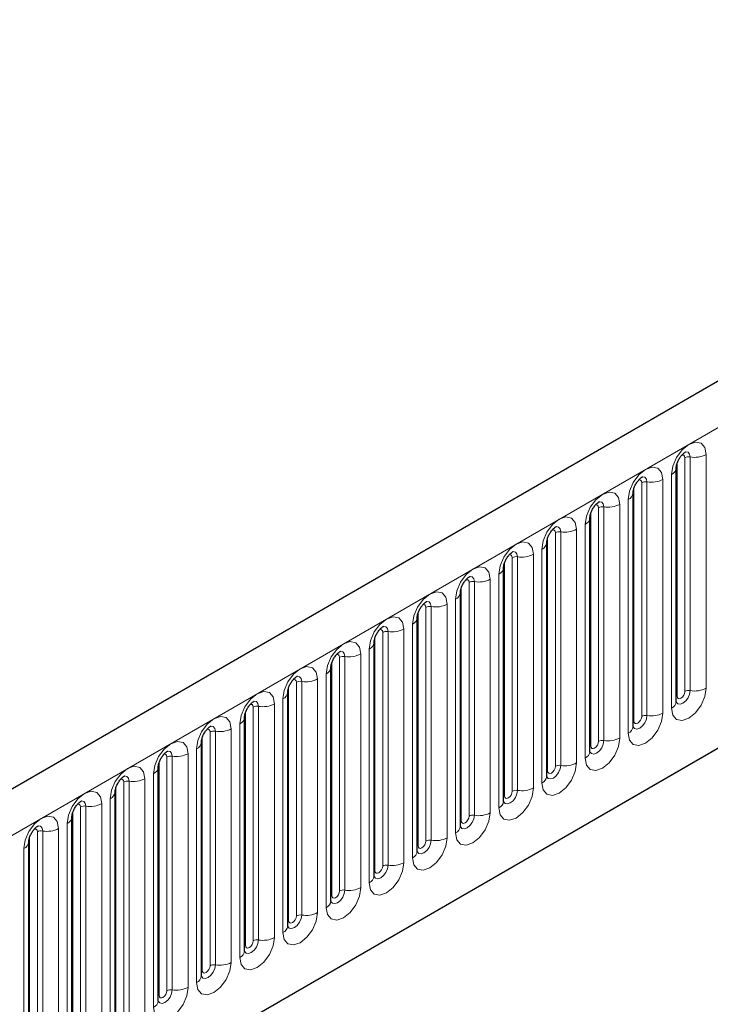
# Model space of a CAD drawing. Units: millimetres. Extents: x 0 to 420, y 0 to 297.
# Drawn here: x 133 to 140, y 60 to 69 of the extents above; entities that cross this region are included whole.
import ezdxf

# ---------------------------------------------------------------- set-up
doc = ezdxf.new("R2010")
doc.units = ezdxf.units.MM

msp = doc.modelspace()

# ---------------------------------------------------------------- linework, layer by layer
at = {"color": 7, "linetype": 'Continuous', "lineweight": 25}
for p, q in [((163.0282, 79.3973), (92.4589, 38.6585)), ((94.8521, 36.7083), (161.1479, 74.98)), ((139.4632, 63.1039), (139.4632, 65.2269)), ((139.0708, 62.8773), (139.0708, 65.0003)), ((138.6784, 62.6507), (138.6784, 64.7738)), ((138.2859, 62.4242), (138.2859, 64.5472)), ((137.8935, 62.1976), (137.8935, 64.3206)), ((137.501, 61.9711), (137.501, 64.0941)), ((137.1086, 61.7445), (137.1086, 63.8675)), ((136.7161, 61.518), (136.7161, 63.641)), ((136.3237, 61.2914), (136.3237, 63.4144)), ((135.9312, 61.0649), (135.9312, 63.1879)), ((135.5388, 60.8383), (135.5388, 62.9613)), ((135.1464, 60.6118), (135.1464, 62.7348)), ((134.7539, 60.3852), (134.7539, 62.5082)), ((134.3615, 60.1587), (134.3615, 62.2817)), ((133.969, 59.9321), (133.969, 62.0551)), ((133.5766, 59.7056), (133.5766, 61.8286))]:
    msp.add_line(p, q, dxfattribs=at)
at = {"color": 8, "linetype": 'Continuous', "lineweight": 18}
for p, q in [((92.7154, 38.3878), (163.2847, 79.1265)), ((94.8521, 36.7083), (161.1479, 74.98)), ((139.5418, 63.195), (139.5418, 65.318)), ((139.5901, 65.3254), (139.5901, 63.2024)), ((139.735, 63.2249), (139.735, 65.3479)), ((139.4711, 63.1541), (139.4711, 65.2772)), ((139.4193, 65.1656), (139.4193, 63.0426)), ((139.0786, 62.9276), (139.0786, 65.0506)), ((139.1493, 62.9684), (139.1493, 65.0914)), ((139.1976, 65.0989), (139.1976, 62.9759)), ((139.3425, 62.9983), (139.3425, 65.1213)), ((138.7569, 62.7419), (138.7569, 64.8649)), ((138.8052, 64.8723), (138.8052, 62.7493)), ((138.9501, 62.7717), (138.9501, 64.8948)), ((139.0269, 64.9391), (139.0269, 62.8161)), ((138.6862, 62.701), (138.6862, 64.824)), ((138.6344, 64.7125), (138.6344, 62.5895)), ((138.2937, 62.4745), (138.2937, 64.5975)), ((138.3645, 62.5153), (138.3645, 64.6383)), ((138.4128, 64.6458), (138.4128, 62.5228)), ((138.5576, 62.5452), (138.5576, 64.6682)), ((137.972, 62.2888), (137.972, 64.4118)), ((138.0203, 64.4192), (138.0203, 62.2962)), ((138.1652, 62.3186), (138.1652, 64.4416)), ((138.242, 64.486), (138.242, 62.363)), ((137.9013, 62.2479), (137.9013, 64.3709)), ((137.8495, 64.2594), (137.8495, 62.1364)), ((137.5089, 62.0214), (137.5089, 64.1444)), ((137.5796, 62.0622), (137.5796, 64.1852)), ((137.6279, 64.1927), (137.6279, 62.0697)), ((137.7728, 62.0921), (137.7728, 64.2151)), ((137.2354, 63.9661), (137.2354, 61.8431)), ((137.3803, 61.8655), (137.3803, 63.9885)), ((137.4571, 64.0329), (137.4571, 61.9099)), ((137.1164, 61.7948), (137.1164, 63.9178)), ((137.1871, 61.8356), (137.1871, 63.9587)), ((137.0646, 63.8063), (137.0646, 61.6833)), ((136.7947, 61.6091), (136.7947, 63.7321)), ((136.843, 63.7396), (136.843, 61.6166)), ((136.9879, 61.639), (136.9879, 63.762)), ((136.724, 61.5683), (136.724, 63.6913)), ((136.5954, 61.4124), (136.5954, 63.5354)), ((136.6722, 63.5798), (136.6722, 61.4568)), ((136.3315, 61.3417), (136.3315, 63.4647)), ((136.4022, 61.3825), (136.4022, 63.5055)), ((136.4505, 63.513), (136.4505, 61.39)), ((136.2798, 63.3532), (136.2798, 61.2302)), ((136.0098, 61.156), (136.0098, 63.279)), ((136.0581, 63.2865), (136.0581, 61.1635)), ((136.203, 61.1859), (136.203, 63.3089)), ((135.9391, 61.1152), (135.9391, 63.2382)), ((135.8105, 60.9593), (135.8105, 63.0823)), ((135.8873, 63.1267), (135.8873, 61.0036)), ((135.5466, 60.8886), (135.5466, 63.0116)), ((135.6173, 60.9294), (135.6173, 63.0524)), ((135.6656, 63.0599), (135.6656, 60.9369)), ((135.4949, 62.9001), (135.4949, 60.7771)), ((135.2249, 60.7029), (135.2249, 62.8259)), ((135.2732, 62.8334), (135.2732, 60.7104)), ((135.4181, 60.7328), (135.4181, 62.8558)), ((135.1542, 60.6621), (135.1542, 62.7851)), ((135.0256, 60.5062), (135.0256, 62.6292)), ((135.1024, 62.6735), (135.1024, 60.5505)), ((134.7617, 60.4355), (134.7617, 62.5585)), ((134.8325, 60.4763), (134.8325, 62.5993)), ((134.8808, 62.6068), (134.8808, 60.4838)), ((134.71, 62.447), (134.71, 60.324)), ((134.44, 60.2498), (134.44, 62.3728)), ((134.4883, 62.3803), (134.4883, 60.2572)), ((134.6332, 60.2797), (134.6332, 62.4027)), ((134.3693, 60.209), (134.3693, 62.332)), ((134.2408, 60.0531), (134.2408, 62.1761)), ((134.3175, 62.2204), (134.3175, 60.0974)), ((133.9769, 59.9824), (133.9769, 62.1054)), ((134.0476, 60.0232), (134.0476, 62.1462)), ((134.0959, 62.1537), (134.0959, 60.0307)), ((133.6551, 59.7967), (133.6551, 61.9197)), ((133.7034, 61.9271), (133.7034, 59.8041)), ((133.8483, 59.8266), (133.8483, 61.9496)), ((133.9251, 61.9939), (133.9251, 59.8709)), ((133.5844, 59.7558), (133.5844, 61.8789)), ((133.5326, 61.7673), (133.5326, 59.6443))]:
    msp.add_line(p, q, dxfattribs=at)
at = {"color": 8, "linetype": 'Continuous', "lineweight": 18, "flags": 128}
for points in [[(139.735, 65.3479), (139.723, 65.4107), (139.6887, 65.45), (139.6375, 65.46), (139.5771, 65.439), (139.5167, 65.3903), (139.4655, 65.3212), (139.4313, 65.2423), (139.4193, 65.1656)], [(139.5135, 65.3416), (139.52, 65.3431), (139.5314, 65.3409), (139.5391, 65.332), (139.5418, 65.318)], [(139.5471, 65.372), (139.5494, 65.3723), (139.5708, 65.3682), (139.5851, 65.3517), (139.5901, 65.3254)], [(139.3425, 65.1213), (139.3305, 65.1841), (139.2963, 65.2235), (139.2451, 65.2334), (139.1847, 65.2124), (139.1243, 65.1637), (139.0731, 65.0946), (139.0389, 65.0158), (139.0269, 64.9391)], [(139.1546, 65.1455), (139.1569, 65.1458), (139.1783, 65.1416), (139.1926, 65.1251), (139.1976, 65.0989)], [(139.121, 65.1151), (139.1275, 65.1165), (139.139, 65.1143), (139.1467, 65.1055), (139.1493, 65.0914)], [(138.9501, 64.8948), (138.9381, 64.9576), (138.9039, 64.9969), (138.8527, 65.0069), (138.7923, 64.9859), (138.7319, 64.9372), (138.6807, 64.8681), (138.6464, 64.7892), (138.6344, 64.7125)], [(138.7286, 64.8885), (138.7351, 64.89), (138.7465, 64.8878), (138.7542, 64.8789), (138.7569, 64.8649)], [(138.7622, 64.9189), (138.7645, 64.9192), (138.7859, 64.9151), (138.8002, 64.8986), (138.8052, 64.8723)], [(138.5576, 64.6682), (138.5456, 64.731), (138.5114, 64.7704), (138.4602, 64.7803), (138.3998, 64.7593), (138.3394, 64.7106), (138.2882, 64.6415), (138.254, 64.5627), (138.242, 64.486)], [(138.3697, 64.6924), (138.372, 64.6927), (138.3934, 64.6885), (138.4077, 64.672), (138.4128, 64.6458)], [(138.3361, 64.662), (138.3426, 64.6634), (138.3541, 64.6612), (138.3618, 64.6524), (138.3645, 64.6383)], [(138.1652, 64.4416), (138.1532, 64.5045), (138.119, 64.5438), (138.0678, 64.5538), (138.0074, 64.5328), (137.947, 64.484), (137.8958, 64.415), (137.8616, 64.3361), (137.8495, 64.2594)], [(137.9437, 64.4354), (137.9502, 64.4369), (137.9617, 64.4347), (137.9693, 64.4258), (137.972, 64.4118)], [(137.9773, 64.4658), (137.9796, 64.4661), (138.001, 64.4619), (138.0153, 64.4455), (138.0203, 64.4192)], [(137.7728, 64.2151), (137.7607, 64.2779), (137.7265, 64.3173), (137.6753, 64.3272), (137.6149, 64.3062), (137.5545, 64.2575), (137.5033, 64.1884), (137.4691, 64.1095), (137.4571, 64.0329)], [(137.5849, 64.2393), (137.5871, 64.2396), (137.6085, 64.2354), (137.6228, 64.2189), (137.6279, 64.1927)], [(137.5513, 64.2089), (137.5577, 64.2103), (137.5692, 64.2081), (137.5769, 64.1993), (137.5796, 64.1852)], [(137.3803, 63.9885), (137.3683, 64.0513), (137.3341, 64.0907), (137.2829, 64.1007), (137.2225, 64.0797), (137.1621, 64.0309), (137.1109, 63.9619), (137.0767, 63.883), (137.0646, 63.8063)], [(137.1588, 63.9823), (137.1653, 63.9838), (137.1768, 63.9815), (137.1844, 63.9727), (137.1871, 63.9587)], [(137.1924, 64.0127), (137.1947, 64.013), (137.2161, 64.0088), (137.2304, 63.9924), (137.2354, 63.9661)], [(136.9879, 63.762), (136.9758, 63.8248), (136.9416, 63.8642), (136.8904, 63.8741), (136.83, 63.8531), (136.7696, 63.8044), (136.7184, 63.7353), (136.6842, 63.6564), (136.6722, 63.5798)], [(136.8, 63.7862), (136.8022, 63.7864), (136.8237, 63.7823), (136.838, 63.7658), (136.843, 63.7396)], [(136.7664, 63.7558), (136.7729, 63.7572), (136.7843, 63.755), (136.792, 63.7462), (136.7947, 63.7321)], [(136.5954, 63.5354), (136.5834, 63.5982), (136.5492, 63.6376), (136.498, 63.6476), (136.4376, 63.6266), (136.3772, 63.5778), (136.326, 63.5088), (136.2918, 63.4299), (136.2798, 63.3532)], [(136.3739, 63.5292), (136.3804, 63.5307), (136.3919, 63.5284), (136.3995, 63.5196), (136.4022, 63.5055)], [(136.4075, 63.5596), (136.4098, 63.5599), (136.4312, 63.5557), (136.4455, 63.5393), (136.4505, 63.513)], [(136.203, 63.3089), (136.191, 63.3717), (136.1567, 63.4111), (136.1055, 63.421), (136.0451, 63.4), (135.9847, 63.3513), (135.9335, 63.2822), (135.8993, 63.2033), (135.8873, 63.1267)], [(135.9815, 63.3027), (135.988, 63.3041), (135.9994, 63.3019), (136.0071, 63.2931), (136.0098, 63.279)], [(136.0151, 63.3331), (136.0174, 63.3333), (136.0388, 63.3292), (136.0531, 63.3127), (136.0581, 63.2865)], [(135.8105, 63.0823), (135.7985, 63.1451), (135.7643, 63.1845), (135.7131, 63.1945), (135.6527, 63.1735), (135.5923, 63.1247), (135.5411, 63.0557), (135.5069, 62.9768), (135.4949, 62.9001)], [(139.4193, 63.0426), (139.4313, 62.9798), (139.4655, 62.9404), (139.5167, 62.9305), (139.5771, 62.9515), (139.6375, 63.0002), (139.6887, 63.0693), (139.723, 63.1482), (139.735, 63.2249)], [(139.5901, 63.2024), (139.5851, 63.1704), (139.5708, 63.1374), (139.5494, 63.1085), (139.5241, 63.0882), (139.4989, 63.0794), (139.4775, 63.0836), (139.4632, 63.1), (139.4624, 63.1017)], [(139.4711, 63.1541), (139.4738, 63.1401), (139.4814, 63.1313), (139.4929, 63.129), (139.5064, 63.1337), (139.52, 63.1446), (139.5314, 63.1601), (139.5391, 63.1778), (139.5418, 63.195)], [(135.589, 63.0761), (135.5955, 63.0776), (135.607, 63.0753), (135.6147, 63.0665), (135.6173, 63.0524)], [(135.6226, 63.1065), (135.6249, 63.1068), (135.6463, 63.1026), (135.6606, 63.0862), (135.6656, 63.0599)], [(139.4632, 63.1483), (139.4668, 63.1513), (139.4711, 63.1541)], [(139.0269, 62.8161), (139.0389, 62.7533), (139.0731, 62.7139), (139.1243, 62.7039), (139.1847, 62.7249), (139.2451, 62.7737), (139.2963, 62.8427), (139.3305, 62.9216), (139.3425, 62.9983)], [(135.4181, 62.8558), (135.4061, 62.9186), (135.3719, 62.958), (135.3207, 62.9679), (135.2603, 62.9469), (135.1999, 62.8982), (135.1487, 62.8291), (135.1144, 62.7502), (135.1024, 62.6735)], [(139.1976, 62.9759), (139.1926, 62.9438), (139.1783, 62.9109), (139.1569, 62.882), (139.1317, 62.8616), (139.1064, 62.8528), (139.085, 62.857), (139.0707, 62.8735), (139.07, 62.8751)], [(139.0708, 62.9217), (139.0743, 62.9248), (139.0786, 62.9276)], [(139.0786, 62.9276), (139.0813, 62.9135), (139.089, 62.9047), (139.1005, 62.9025), (139.114, 62.9072), (139.1275, 62.9181), (139.139, 62.9336), (139.1467, 62.9512), (139.1493, 62.9684)], [(135.1966, 62.8496), (135.2031, 62.851), (135.2145, 62.8488), (135.2222, 62.84), (135.2249, 62.8259)], [(135.2302, 62.88), (135.2325, 62.8802), (135.2539, 62.8761), (135.2682, 62.8596), (135.2732, 62.8334)], [(135.0256, 62.6292), (135.0136, 62.692), (134.9794, 62.7314), (134.9282, 62.7414), (134.8678, 62.7204), (134.8074, 62.6716), (134.7562, 62.6026), (134.722, 62.5237), (134.71, 62.447)], [(138.6344, 62.5895), (138.6464, 62.5267), (138.6807, 62.4873), (138.7319, 62.4774), (138.7923, 62.4984), (138.8527, 62.5471), (138.9039, 62.6162), (138.9381, 62.6951), (138.9501, 62.7717)], [(138.8052, 62.7493), (138.8002, 62.7173), (138.7859, 62.6843), (138.7645, 62.6554), (138.7392, 62.6351), (138.714, 62.6263), (138.6926, 62.6304), (138.6783, 62.6469), (138.6776, 62.6486)], [(138.6862, 62.701), (138.6889, 62.687), (138.6965, 62.6782), (138.708, 62.6759), (138.7215, 62.6806), (138.7351, 62.6915), (138.7465, 62.707), (138.7542, 62.7247), (138.7569, 62.7419)], [(134.8041, 62.623), (134.8106, 62.6245), (134.8221, 62.6222), (134.8298, 62.6134), (134.8325, 62.5993)], [(134.8377, 62.6534), (134.84, 62.6537), (134.8614, 62.6495), (134.8757, 62.6331), (134.8808, 62.6068)], [(138.6784, 62.6952), (138.6819, 62.6982), (138.6862, 62.701)], [(138.242, 62.363), (138.254, 62.3002), (138.2882, 62.2608), (138.3394, 62.2508), (138.3998, 62.2718), (138.4602, 62.3206), (138.5114, 62.3896), (138.5456, 62.4685), (138.5576, 62.5452)], [(134.6332, 62.4027), (134.6212, 62.4655), (134.587, 62.5049), (134.5358, 62.5148), (134.4754, 62.4938), (134.415, 62.4451), (134.3638, 62.376), (134.3296, 62.2971), (134.3175, 62.2204)], [(138.4128, 62.5228), (138.4077, 62.4907), (138.3934, 62.4578), (138.372, 62.4289), (138.3468, 62.4085), (138.3215, 62.3997), (138.3001, 62.4039), (138.2858, 62.4204), (138.2851, 62.422)], [(138.2859, 62.4686), (138.2894, 62.4716), (138.2937, 62.4745)], [(138.2937, 62.4745), (138.2964, 62.4604), (138.3041, 62.4516), (138.3156, 62.4494), (138.3291, 62.4541), (138.3426, 62.465), (138.3541, 62.4805), (138.3618, 62.4981), (138.3645, 62.5153)], [(134.4117, 62.3964), (134.4182, 62.3979), (134.4297, 62.3957), (134.4373, 62.3869), (134.44, 62.3728)], [(134.4453, 62.4268), (134.4476, 62.4271), (134.469, 62.423), (134.4833, 62.4065), (134.4883, 62.3803)], [(134.2408, 62.1761), (134.2287, 62.2389), (134.1945, 62.2783), (134.1433, 62.2882), (134.0829, 62.2673), (134.0225, 62.2185), (133.9713, 62.1494), (133.9371, 62.0706), (133.9251, 61.9939)], [(137.8495, 62.1364), (137.8616, 62.0736), (137.8958, 62.0342), (137.947, 62.0243), (138.0074, 62.0453), (138.0678, 62.094), (138.119, 62.1631), (138.1532, 62.242), (138.1652, 62.3186)], [(138.0203, 62.2962), (138.0153, 62.2642), (138.001, 62.2312), (137.9796, 62.2023), (137.9543, 62.182), (137.9291, 62.1732), (137.9077, 62.1773), (137.8934, 62.1938), (137.8927, 62.1955)], [(137.9013, 62.2479), (137.904, 62.2339), (137.9117, 62.225), (137.9231, 62.2228), (137.9367, 62.2275), (137.9502, 62.2384), (137.9617, 62.2539), (137.9693, 62.2716), (137.972, 62.2888)], [(134.0529, 62.2003), (134.0551, 62.2006), (134.0765, 62.1964), (134.0908, 62.18), (134.0959, 62.1537)], [(137.8935, 62.2421), (137.897, 62.2451), (137.9013, 62.2479)], [(134.0193, 62.1699), (134.0257, 62.1713), (134.0372, 62.1691), (134.0449, 62.1603), (134.0476, 62.1462)], [(137.4571, 61.9099), (137.4691, 61.847), (137.5033, 61.8077), (137.5545, 61.7977), (137.6149, 61.8187), (137.6753, 61.8675), (137.7265, 61.9365), (137.7607, 62.0154), (137.7728, 62.0921)], [(133.8483, 61.9496), (133.8363, 62.0124), (133.8021, 62.0517), (133.7509, 62.0617), (133.6905, 62.0407), (133.6301, 61.992), (133.5789, 61.9229), (133.5447, 61.844), (133.5326, 61.7673)], [(137.6279, 62.0697), (137.6228, 62.0376), (137.6085, 62.0046), (137.5871, 61.9758), (137.5619, 61.9554), (137.5366, 61.9466), (137.5152, 61.9508), (137.5009, 61.9672), (137.5002, 61.9689)], [(137.501, 62.0155), (137.5045, 62.0185), (137.5089, 62.0214)], [(137.5089, 62.0214), (137.5115, 62.0073), (137.5192, 61.9985), (137.5307, 61.9963), (137.5442, 62.001), (137.5577, 62.0119), (137.5692, 62.0274), (137.5769, 62.045), (137.5796, 62.0622)], [(133.6268, 61.9433), (133.6333, 61.9448), (133.6448, 61.9426), (133.6524, 61.9337), (133.6551, 61.9197)], [(133.6604, 61.9737), (133.6627, 61.974), (133.6841, 61.9699), (133.6984, 61.9534), (133.7034, 61.9271)], [(137.0646, 61.6833), (137.0767, 61.6205), (137.1109, 61.5811), (137.1621, 61.5712), (137.2225, 61.5922), (137.2829, 61.6409), (137.3341, 61.71), (137.3683, 61.7888), (137.3803, 61.8655)], [(137.2354, 61.8431), (137.2304, 61.8111), (137.2161, 61.7781), (137.1947, 61.7492), (137.1694, 61.7288), (137.1442, 61.7201), (137.1228, 61.7242), (137.1085, 61.7407), (137.1078, 61.7423)], [(137.1164, 61.7948), (137.1191, 61.7808), (137.1268, 61.7719), (137.1382, 61.7697), (137.1518, 61.7744), (137.1653, 61.7853), (137.1768, 61.8008), (137.1844, 61.8185), (137.1871, 61.8356)], [(137.1086, 61.789), (137.1121, 61.792), (137.1164, 61.7948)], [(136.6722, 61.4568), (136.6842, 61.3939), (136.7184, 61.3546), (136.7696, 61.3446), (136.83, 61.3656), (136.8904, 61.4143), (136.9416, 61.4834), (136.9758, 61.5623), (136.9879, 61.639)], [(136.843, 61.6166), (136.838, 61.5845), (136.8237, 61.5515), (136.8022, 61.5227), (136.777, 61.5023), (136.7518, 61.4935), (136.7304, 61.4977), (136.716, 61.5141), (136.7153, 61.5158)], [(136.7161, 61.5624), (136.7197, 61.5654), (136.724, 61.5683)], [(136.724, 61.5683), (136.7267, 61.5542), (136.7343, 61.5454), (136.7458, 61.5432), (136.7593, 61.5479), (136.7729, 61.5588), (136.7843, 61.5742), (136.792, 61.5919), (136.7947, 61.6091)], [(136.2798, 61.2302), (136.2918, 61.1674), (136.326, 61.128), (136.3772, 61.1181), (136.4376, 61.1391), (136.498, 61.1878), (136.5492, 61.2569), (136.5834, 61.3357), (136.5954, 61.4124)], [(136.4505, 61.39), (136.4455, 61.358), (136.4312, 61.325), (136.4098, 61.2961), (136.3846, 61.2757), (136.3593, 61.267), (136.3379, 61.2711), (136.3236, 61.2876), (136.3229, 61.2892)], [(136.3315, 61.3417), (136.3342, 61.3277), (136.3419, 61.3188), (136.3533, 61.3166), (136.3669, 61.3213), (136.3804, 61.3322), (136.3919, 61.3477), (136.3995, 61.3654), (136.4022, 61.3825)], [(136.3237, 61.3359), (136.3272, 61.3389), (136.3315, 61.3417)], [(135.8873, 61.0036), (135.8993, 60.9408), (135.9335, 60.9015), (135.9847, 60.8915), (136.0451, 60.9125), (136.1055, 60.9612), (136.1567, 61.0303), (136.191, 61.1092), (136.203, 61.1859)], [(136.0581, 61.1635), (136.0531, 61.1314), (136.0388, 61.0984), (136.0174, 61.0696), (135.9921, 61.0492), (135.9669, 61.0404), (135.9455, 61.0446), (135.9312, 61.061), (135.9305, 61.0627)], [(135.9312, 61.1093), (135.9348, 61.1123), (135.9391, 61.1152)], [(135.9391, 61.1152), (135.9418, 61.1011), (135.9494, 61.0923), (135.9609, 61.09), (135.9744, 61.0948), (135.988, 61.1057), (135.9994, 61.1211), (136.0071, 61.1388), (136.0098, 61.156)], [(135.4949, 60.7771), (135.5069, 60.7143), (135.5411, 60.6749), (135.5923, 60.665), (135.6527, 60.6859), (135.7131, 60.7347), (135.7643, 60.8038), (135.7985, 60.8826), (135.8105, 60.9593)], [(135.6656, 60.9369), (135.6606, 60.9049), (135.6463, 60.8719), (135.6249, 60.843), (135.5997, 60.8226), (135.5744, 60.8139), (135.553, 60.818), (135.5387, 60.8345), (135.538, 60.8361)], [(135.5466, 60.8886), (135.5493, 60.8745), (135.557, 60.8657), (135.5685, 60.8635), (135.582, 60.8682), (135.5955, 60.8791), (135.607, 60.8946), (135.6147, 60.9123), (135.6173, 60.9294)], [(135.5388, 60.8828), (135.5423, 60.8858), (135.5466, 60.8886)], [(135.1024, 60.5505), (135.1144, 60.4877), (135.1487, 60.4484), (135.1999, 60.4384), (135.2603, 60.4594), (135.3207, 60.5081), (135.3719, 60.5772), (135.4061, 60.6561), (135.4181, 60.7328)], [(135.2732, 60.7104), (135.2682, 60.6783), (135.2539, 60.6453), (135.2325, 60.6165), (135.2072, 60.5961), (135.182, 60.5873), (135.1606, 60.5915), (135.1463, 60.6079), (135.1456, 60.6096)], [(135.1464, 60.6562), (135.1499, 60.6592), (135.1542, 60.6621)], [(135.1542, 60.6621), (135.1569, 60.648), (135.1645, 60.6392), (135.176, 60.6369), (135.1895, 60.6416), (135.2031, 60.6526), (135.2145, 60.668), (135.2222, 60.6857), (135.2249, 60.7029)], [(134.71, 60.324), (134.722, 60.2612), (134.7562, 60.2218), (134.8074, 60.2118), (134.8678, 60.2328), (134.9282, 60.2816), (134.9794, 60.3507), (135.0136, 60.4295), (135.0256, 60.5062)], [(134.8808, 60.4838), (134.8757, 60.4517), (134.8614, 60.4188), (134.84, 60.3899), (134.8148, 60.3695), (134.7895, 60.3608), (134.7681, 60.3649), (134.7538, 60.3814), (134.7531, 60.383)], [(134.7617, 60.4355), (134.7644, 60.4214), (134.7721, 60.4126), (134.7836, 60.4104), (134.7971, 60.4151), (134.8106, 60.426), (134.8221, 60.4415), (134.8298, 60.4592), (134.8325, 60.4763)], [(134.7539, 60.4296), (134.7574, 60.4327), (134.7617, 60.4355)]]:
    msp.add_lwpolyline(points, dxfattribs=at)
at = {"color": 8, "linetype": 'Continuous', "lineweight": 18}
for centre, radius, start, end in [((139.5771, 65.2498), 0.0768, 80.2289, 117.35717), ((139.6292, 65.5524), 0.2303, 260.2289, 297.35717), ((139.3921, 65.2314), 0.0712, 292.48046, 357.42838), ((139.1846, 65.0233), 0.0768, 80.2289, 117.35717), ((139.2367, 65.3258), 0.2303, 260.2289, 297.35717), ((138.9996, 65.0049), 0.0712, 292.48046, 357.42838), ((138.7922, 64.7967), 0.0768, 80.2289, 117.35717), ((138.8443, 65.0993), 0.2303, 260.2289, 297.35717), ((138.6072, 64.7783), 0.0712, 292.48046, 357.42838), ((138.3997, 64.5701), 0.0768, 80.2289, 117.35717), ((138.4518, 64.8727), 0.2303, 260.2289, 297.35717), ((138.2147, 64.5518), 0.0712, 292.48046, 357.42838), ((138.0073, 64.3436), 0.0768, 80.2289, 117.35717), ((138.0594, 64.6461), 0.2303, 260.2289, 297.35717), ((137.8223, 64.3252), 0.0712, 292.48046, 357.42838), ((137.6148, 64.117), 0.0768, 80.2289, 117.35717), ((137.6669, 64.4196), 0.2303, 260.2289, 297.35717), ((137.4299, 64.0987), 0.0712, 292.48046, 357.42838), ((137.2224, 63.8905), 0.0768, 80.2289, 117.35717), ((137.2745, 64.193), 0.2303, 260.2289, 297.35717), ((137.0374, 63.8721), 0.0712, 292.48046, 357.42838), ((136.8299, 63.6639), 0.0768, 80.2289, 117.35717), ((136.8821, 63.9665), 0.2303, 260.2289, 297.35717), ((136.645, 63.6456), 0.0712, 292.48046, 357.42838), ((136.4896, 63.7399), 0.2303, 260.2289, 297.35717), ((136.4375, 63.4374), 0.0768, 80.2289, 117.35717), ((136.2525, 63.419), 0.0712, 292.48046, 357.42838), ((136.0451, 63.2108), 0.0768, 80.2289, 117.35717), ((136.0972, 63.5134), 0.2303, 260.2289, 297.35717), ((135.8601, 63.1925), 0.0712, 292.48046, 357.42838), ((139.5771, 63.1268), 0.0768, 80.2289, 117.35717), ((139.6292, 63.4294), 0.2303, 260.2289, 297.35717), ((135.7047, 63.2868), 0.2303, 260.2289, 297.35717), ((139.3879, 63.1116), 0.0758, 294.52506, 354.1548), ((135.6526, 62.9843), 0.0768, 80.2289, 117.35717), ((139.2367, 63.2028), 0.2303, 260.2289, 297.35717), ((135.4676, 62.9659), 0.0712, 292.48046, 357.42838), ((139.1846, 62.9002), 0.0768, 80.2289, 117.35717), ((135.2602, 62.7577), 0.0768, 80.2289, 117.35717), ((135.3123, 63.0603), 0.2303, 260.2289, 297.35717), ((138.9954, 62.885), 0.0758, 294.52506, 354.1548), ((135.0752, 62.7394), 0.0712, 292.48046, 357.42838), ((138.7922, 62.6737), 0.0768, 80.2289, 117.35717), ((138.8443, 62.9762), 0.2303, 260.2289, 297.35717), ((134.9198, 62.8337), 0.2303, 260.2289, 297.35717), ((138.603, 62.6585), 0.0758, 294.52506, 354.1548), ((134.8677, 62.5312), 0.0768, 80.2289, 117.35717), ((138.4518, 62.7497), 0.2303, 260.2289, 297.35717), ((134.6828, 62.5128), 0.0712, 292.48046, 357.42838), ((138.3997, 62.4471), 0.0768, 80.2289, 117.35717), ((134.4753, 62.3046), 0.0768, 80.2289, 117.35717), ((134.5274, 62.6072), 0.2303, 260.2289, 297.35717), ((138.2105, 62.4319), 0.0758, 294.52506, 354.1548), ((134.2903, 62.2862), 0.0712, 292.48046, 357.42838), ((138.0073, 62.2206), 0.0768, 80.2289, 117.35717), ((138.0594, 62.5231), 0.2303, 260.2289, 297.35717), ((134.1349, 62.3806), 0.2303, 260.2289, 297.35717), ((137.8181, 62.2054), 0.0758, 294.52506, 354.1548), ((134.0828, 62.0781), 0.0768, 80.2289, 117.35717), ((137.6669, 62.2966), 0.2303, 260.2289, 297.35717), ((133.8979, 62.0597), 0.0712, 292.48046, 357.42838), ((137.6148, 61.994), 0.0768, 80.2289, 117.35717), ((133.6904, 61.8515), 0.0768, 80.2289, 117.35717), ((133.7425, 62.1541), 0.2303, 260.2289, 297.35717), ((137.4256, 61.9788), 0.0758, 294.52506, 354.1548), ((133.5054, 61.8331), 0.0712, 292.48046, 357.42838), ((137.2224, 61.7675), 0.0768, 80.2289, 117.35717), ((137.2745, 62.07), 0.2303, 260.2289, 297.35717), ((137.0332, 61.7523), 0.0758, 294.52506, 354.1548), ((136.8821, 61.8435), 0.2303, 260.2289, 297.35717), ((136.8299, 61.5409), 0.0768, 80.2289, 117.35717), ((136.6407, 61.5257), 0.0758, 294.52506, 354.1548), ((136.4375, 61.3144), 0.0768, 80.2289, 117.35717), ((136.4896, 61.6169), 0.2303, 260.2289, 297.35717), ((136.2483, 61.2991), 0.0758, 294.52506, 354.1548), ((136.0451, 61.0878), 0.0768, 80.2289, 117.35717), ((136.0972, 61.3904), 0.2303, 260.2289, 297.35717), ((135.8559, 61.0726), 0.0758, 294.52506, 354.1548), ((135.6526, 60.8613), 0.0768, 80.2289, 117.35717), ((135.7047, 61.1638), 0.2303, 260.2289, 297.35717), ((135.4634, 60.846), 0.0758, 294.52506, 354.1548), ((135.2602, 60.6347), 0.0768, 80.2289, 117.35717), ((135.3123, 60.9373), 0.2303, 260.2289, 297.35717), ((135.071, 60.6195), 0.0758, 294.52506, 354.1548), ((134.8677, 60.4082), 0.0768, 80.2289, 117.35717), ((134.9198, 60.7107), 0.2303, 260.2289, 297.35717), ((134.6785, 60.3929), 0.0758, 294.52506, 354.1548)]:
    msp.add_arc(centre, radius, start, end, dxfattribs=at)
at = {"color": 7, "linetype": 'Continuous', "lineweight": 25}
for points, knots in [([(139.4632, 65.2269), (139.4634, 65.231), (139.4638, 65.2397), (139.4689, 65.2626), (139.4796, 65.2905), (139.4964, 65.3204), (139.5162, 65.3458), (139.5342, 65.3627), (139.5482, 65.3718), (139.55, 65.3724), (139.551, 65.3728)], [0, 0, 0, 0, 0.108892, 0.226539, 0.35585, 0.496144, 0.640807, 0.763491, 0.876748, 1, 1, 1, 1]), ([(139.0708, 65.0003), (139.071, 65.0045), (139.0713, 65.0132), (139.0765, 65.0361), (139.0872, 65.0639), (139.1039, 65.0938), (139.1238, 65.1192), (139.1418, 65.1362), (139.1557, 65.1453), (139.1576, 65.1459), (139.1586, 65.1462)], [0, 0, 0, 0, 0.108892, 0.226539, 0.35585, 0.496144, 0.640807, 0.763491, 0.876748, 1, 1, 1, 1]), ([(138.6784, 64.7738), (138.6785, 64.7779), (138.6789, 64.7866), (138.684, 64.8095), (138.6948, 64.8374), (138.7115, 64.8673), (138.7313, 64.8927), (138.7493, 64.9096), (138.7633, 64.9187), (138.7651, 64.9193), (138.7661, 64.9197)], [0, 0, 0, 0, 0.108892, 0.226539, 0.35585, 0.496144, 0.640807, 0.763491, 0.876748, 1, 1, 1, 1]), ([(138.2859, 64.5472), (138.2861, 64.5514), (138.2864, 64.5601), (138.2916, 64.583), (138.3023, 64.6108), (138.319, 64.6407), (138.3389, 64.6661), (138.3569, 64.6831), (138.3708, 64.6922), (138.3727, 64.6928), (138.3737, 64.6931)], [0, 0, 0, 0, 0.108892, 0.226539, 0.35585, 0.496144, 0.640807, 0.763491, 0.876748, 1, 1, 1, 1]), ([(137.8935, 64.3206), (137.8936, 64.3248), (137.894, 64.3335), (137.8991, 64.3564), (137.9099, 64.3843), (137.9266, 64.4142), (137.9464, 64.4395), (137.9644, 64.4565), (137.9784, 64.4656), (137.9803, 64.4662), (137.9812, 64.4666)], [0, 0, 0, 0, 0.108892, 0.226539, 0.35585, 0.496144, 0.640807, 0.763491, 0.876748, 1, 1, 1, 1]), ([(137.501, 64.0941), (137.5012, 64.0983), (137.5016, 64.107), (137.5067, 64.1299), (137.5174, 64.1577), (137.5341, 64.1876), (137.554, 64.213), (137.572, 64.23), (137.5859, 64.239), (137.5878, 64.2397), (137.5888, 64.24)], [0, 0, 0, 0, 0.108892, 0.226539, 0.35585, 0.496144, 0.640807, 0.763491, 0.876748, 1, 1, 1, 1]), ([(137.1086, 63.8675), (137.1088, 63.8717), (137.1091, 63.8804), (137.1143, 63.9033), (137.125, 63.9311), (137.1417, 63.961), (137.1615, 63.9864), (137.1796, 64.0034), (137.1935, 64.0125), (137.1954, 64.0131), (137.1963, 64.0134)], [0, 0, 0, 0, 0.108892, 0.226539, 0.35585, 0.496144, 0.640807, 0.763491, 0.876748, 1, 1, 1, 1]), ([(136.7161, 63.641), (136.7163, 63.6452), (136.7167, 63.6538), (136.7218, 63.6768), (136.7325, 63.7046), (136.7492, 63.7345), (136.7691, 63.7599), (136.7871, 63.7769), (136.801, 63.7859), (136.8029, 63.7866), (136.8039, 63.7869)], [0, 0, 0, 0, 0.108892, 0.226539, 0.35585, 0.496144, 0.640807, 0.763491, 0.876748, 1, 1, 1, 1]), ([(136.3237, 63.4144), (136.3239, 63.4186), (136.3242, 63.4273), (136.3294, 63.4502), (136.3401, 63.478), (136.3568, 63.5079), (136.3767, 63.5333), (136.3947, 63.5503), (136.4086, 63.5594), (136.4105, 63.56), (136.4115, 63.5603)], [0, 0, 0, 0, 0.108892, 0.226539, 0.35585, 0.496144, 0.640807, 0.763491, 0.876748, 1, 1, 1, 1]), ([(135.9312, 63.1879), (135.9314, 63.1921), (135.9318, 63.2007), (135.9369, 63.2237), (135.9476, 63.2515), (135.9644, 63.2814), (135.9842, 63.3068), (136.0022, 63.3238), (136.0162, 63.3328), (136.018, 63.3335), (136.019, 63.3338)], [0, 0, 0, 0, 0.108892, 0.226539, 0.35585, 0.496144, 0.640807, 0.763491, 0.876748, 1, 1, 1, 1]), ([(135.5388, 62.9613), (135.539, 62.9655), (135.5393, 62.9742), (135.5445, 62.9971), (135.5552, 63.0249), (135.5719, 63.0548), (135.5918, 63.0802), (135.6098, 63.0972), (135.6237, 63.1063), (135.6256, 63.1069), (135.6266, 63.1072)], [0, 0, 0, 0, 0.108892, 0.226539, 0.35585, 0.496144, 0.640807, 0.763491, 0.876748, 1, 1, 1, 1]), ([(139.4633, 63.0994), (139.4634, 63.099), (139.4637, 63.0977), (139.4634, 63.1013), (139.4632, 63.1039)], [0, 0, 0, 0, 0.305113, 1, 1, 1, 1]), ([(135.1464, 62.7348), (135.1465, 62.7389), (135.1469, 62.7476), (135.152, 62.7706), (135.1628, 62.7984), (135.1795, 62.8283), (135.1993, 62.8537), (135.2173, 62.8707), (135.2313, 62.8797), (135.2331, 62.8804), (135.2341, 62.8807)], [0, 0, 0, 0, 0.108892, 0.226539, 0.35585, 0.496144, 0.640807, 0.763491, 0.876748, 1, 1, 1, 1]), ([(139.0708, 62.8729), (139.0709, 62.8725), (139.0713, 62.8712), (139.071, 62.8748), (139.0708, 62.8773)], [0, 0, 0, 0, 0.305113, 1, 1, 1, 1]), ([(134.7539, 62.5082), (134.7541, 62.5124), (134.7545, 62.5211), (134.7596, 62.544), (134.7703, 62.5718), (134.787, 62.6017), (134.8069, 62.6271), (134.8249, 62.6441), (134.8388, 62.6532), (134.8407, 62.6538), (134.8417, 62.6541)], [0, 0, 0, 0, 0.108892, 0.226539, 0.35585, 0.496144, 0.640807, 0.763491, 0.876748, 1, 1, 1, 1]), ([(138.6784, 62.6463), (138.6785, 62.6459), (138.6789, 62.6446), (138.6786, 62.6482), (138.6784, 62.6507)], [0, 0, 0, 0, 0.305113, 1, 1, 1, 1]), ([(134.3615, 62.2817), (134.3616, 62.2858), (134.362, 62.2945), (134.3672, 62.3175), (134.3779, 62.3453), (134.3946, 62.3752), (134.4144, 62.4006), (134.4324, 62.4175), (134.4464, 62.4266), (134.4483, 62.4272), (134.4492, 62.4276)], [0, 0, 0, 0, 0.108892, 0.226539, 0.35585, 0.496144, 0.640807, 0.763491, 0.876748, 1, 1, 1, 1]), ([(138.2859, 62.4198), (138.286, 62.4194), (138.2864, 62.418), (138.2861, 62.4217), (138.2859, 62.4242)], [0, 0, 0, 0, 0.305113, 1, 1, 1, 1]), ([(133.969, 62.0551), (133.9692, 62.0593), (133.9696, 62.068), (133.9747, 62.0909), (133.9854, 62.1187), (134.0021, 62.1486), (134.022, 62.174), (134.04, 62.191), (134.0539, 62.2001), (134.0558, 62.2007), (134.0568, 62.201)], [0, 0, 0, 0, 0.108892, 0.226539, 0.35585, 0.496144, 0.640807, 0.763491, 0.876748, 1, 1, 1, 1]), ([(137.8935, 62.1932), (137.8936, 62.1928), (137.894, 62.1915), (137.8937, 62.1951), (137.8935, 62.1976)], [0, 0, 0, 0, 0.305113, 1, 1, 1, 1]), ([(133.5766, 61.8286), (133.5768, 61.8327), (133.5771, 61.8414), (133.5823, 61.8643), (133.593, 61.8922), (133.6097, 61.9221), (133.6295, 61.9475), (133.6476, 61.9644), (133.6615, 61.9735), (133.6634, 61.9741), (133.6643, 61.9745)], [0, 0, 0, 0, 0.108892, 0.226539, 0.35585, 0.496144, 0.640807, 0.763491, 0.876748, 1, 1, 1, 1]), ([(137.501, 61.9667), (137.5012, 61.9663), (137.5015, 61.9649), (137.5012, 61.9686), (137.501, 61.9711)], [0, 0, 0, 0, 0.305113, 1, 1, 1, 1]), ([(137.1086, 61.7401), (137.1087, 61.7397), (137.1091, 61.7384), (137.1088, 61.742), (137.1086, 61.7445)], [0, 0, 0, 0, 0.305113, 1, 1, 1, 1]), ([(136.7162, 61.5136), (136.7163, 61.5132), (136.7166, 61.5118), (136.7163, 61.5155), (136.7161, 61.518)], [0, 0, 0, 0, 0.305113, 1, 1, 1, 1]), ([(136.3237, 61.287), (136.3238, 61.2866), (136.3242, 61.2853), (136.3239, 61.2889), (136.3237, 61.2914)], [0, 0, 0, 0, 0.305113, 1, 1, 1, 1]), ([(135.9313, 61.0605), (135.9314, 61.0601), (135.9317, 61.0587), (135.9315, 61.0624), (135.9312, 61.0649)], [0, 0, 0, 0, 0.305113, 1, 1, 1, 1]), ([(135.5388, 60.8339), (135.5389, 60.8335), (135.5393, 60.8322), (135.539, 60.8358), (135.5388, 60.8383)], [0, 0, 0, 0, 0.305113, 1, 1, 1, 1]), ([(135.1464, 60.6074), (135.1465, 60.6069), (135.1469, 60.6056), (135.1466, 60.6092), (135.1464, 60.6118)], [0, 0, 0, 0, 0.305113, 1, 1, 1, 1]), ([(134.7539, 60.3808), (134.754, 60.3804), (134.7544, 60.3791), (134.7541, 60.3827), (134.7539, 60.3852)], [0, 0, 0, 0, 0.305113, 1, 1, 1, 1])]:
    msp.add_open_spline(points, degree=3, knots=knots, dxfattribs=at)

doc.saveas('drawing.dxf')
